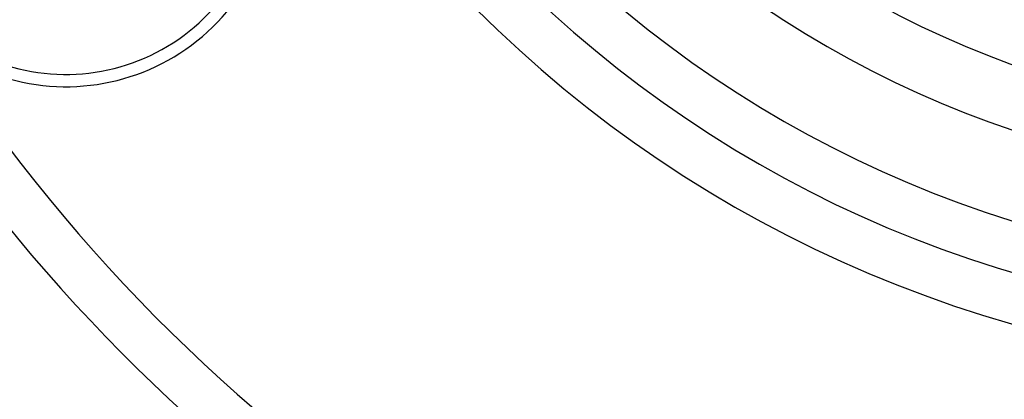
# Model space of a CAD drawing. Extents: x 24 to 600, y -260 to 196.
# Drawn here: x 513 to 533, y -82 to -74 of the extents above; entities that cross this region are included whole.
import ezdxf

# ---------------------------------------------------------------- set-up
doc = ezdxf.new("R2010")
doc.units = 0
doc.linetypes.add('DASHED', pattern=[11.05, 8.7, -2.35])
doc.layers.get('0').update_dxf_attribs({"linetype": 'CONTINUOUS'})
doc.layers.add('NEVIDI', color=4, linetype='DASHED')

msp = doc.modelspace()

# ---------------------------------------------------------------- linework, layer by layer
at = {"color": 2}
for centre, radius, start, end in [((539.857919, -56.000001), 24, 180, 360), ((539.857919, -56.000001), 20, 180, 360), ((539.857919, -56.000001), 48.5, 192.138145, 347.861855), ((539.857919, -56.000001), 52.5, 192.093172, 347.906828), ((513.877157, -71.000001), 4.25, 186.699094, 6.699094), ((539.857919, -56.000001), 35, 216.664255, 263.335745)]:
    msp.add_arc(centre, radius, start, end, dxfattribs=at)
at = {"layer": 'NEVIDI', "color": 7, "linetype": 'CONTINUOUS'}
for centre, radius, start, end in [((539.857919, -56.000001), 25, 180, 360), ((539.857919, -56.000001), 23, 180, 360), ((539.857919, -56.000001), 21.25, 180, 360), ((513.877157, -71.000001), 4, 186.699094, 6.699094), ((539.857919, -56.000001), 34, 215.383982, 264.616018)]:
    msp.add_arc(centre, radius, start, end, dxfattribs=at)

doc.saveas('drawing.dxf')
